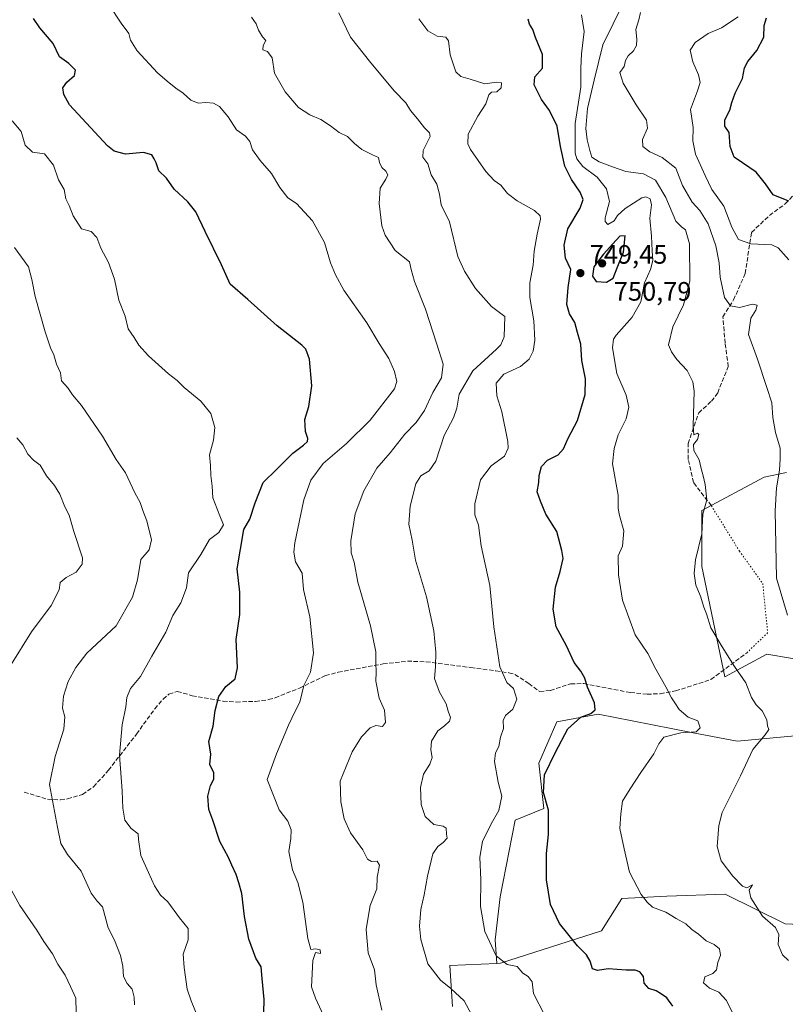
# Model space of a CAD drawing. Units: metres. Extents: x 590423 to 593867, y 4726709 to 4729068.
# Drawn here: x 590668 to 590956, y 4727406 to 4727777 of the extents above; entities that cross this region are included whole.
import ezdxf

# ---------------------------------------------------------------- set-up
doc = ezdxf.new("R2010")
doc.units = ezdxf.units.M
doc.header["$MEASUREMENT"] = 0
doc.linetypes.add('DGN Style 3', pattern=[2.307223, 1.648017, -0.659207])
doc.linetypes.add('DGN Style 5', pattern=[1.153612, 0.494405, -0.659207])
for name, color, linetype, lineweight in [('Cultivos herbáceos CxS', 92, 'Continuous', 0), ('Curva de nivel maestra', 30, 'Continuous', 30), ('Curva de nivel normal', 30, 'Continuous', 0), ('Matorral CxS', 135, 'Continuous', 0), ('Punto de cota en terreno', 7, 'Continuous', 0), ('Rótulo de punto de cota en terreno', 7, 'Continuous', 0), ('Senda', 7, 'DGN Style 3', 0), ('Senda virtual', 7, 'DGN Style 5', 0)]:
    doc.layers.add(name, color=color, linetype=linetype, lineweight=lineweight)
doc.styles.add('Style-Arial', font='txt')

# ---------------------------------------------------------------- blocks, each defined once
blk = doc.blocks.new('*U12')
at = {"layer": 'Matorral CxS', "color": 135, "linetype": 'Continuous', "lineweight": 0}
for points in [[(590956.2933, 4727606.3475, 734.8727), (590947.9643, 4727604.5665, 737.1084), (590924.5315, 4727592.0705, 740.9148), (590924.5311, 4727570.9817, 739.8632), (590933.1231, 4727529.5851, 741.1653), (590948.9679, 4727538.0203, 737.5239), (590966.7079, 4727535.0519, 734.2974)], [(590963.5835, 4727507.7153, 738.1866), (590937.8089, 4727505.3727, 742.7238), (590921.1805, 4727508.5359, 745.2171), (590898.3115, 4727513.0137, 747.8371), (590885.4789, 4727515.5265, 750.0008), (590870.0211, 4727512.6285, 751.9022), (590863.1945, 4727497.1025, 750.8823), (590865.0939, 4727480.0027, 750.4814), (590854.2363, 4727475.6941, 753.2859), (590848.6439, 4727446.7921, 753.6857), (590846.7489, 4727430.6921, 754.7105), (590847.4613, 4727421.7945, 755.8662), (590829.7367, 4727420.9995, 758.9897), (590830.6883, 4727405.6435, 761.0582)]]:
    blk.add_polyline3d(points, dxfattribs=at)
blk = doc.blocks.new('5PATER')
at = {"layer": 'Punto de cota en terreno', "linetype": 'Continuous', "lineweight": 0}
h = blk.add_hatch(color=51, dxfattribs=at)
edge = h.paths.add_edge_path()
edge.add_ellipse((0, 0), major_axis=(-0.11, -0.111), ratio=0.999422, start_angle=0, end_angle=360)

msp = doc.modelspace()

# ---------------------------------------------------------------- linework, layer by layer
at = {"layer": 'Cultivos herbáceos CxS', "color": 92, "linetype": 'Continuous', "lineweight": 0}
for points in [[(590966.7079, 4727535.0519, 734.2974), (590948.9679, 4727538.0203, 737.5239), (590933.1231, 4727529.5851, 741.1653), (590924.5311, 4727570.9817, 739.8632), (590924.5315, 4727592.0705, 740.9148), (590947.9643, 4727604.5665, 737.1084), (590956.2933, 4727606.3475, 734.8727)], [(590956.2933, 4727606.3475, 734.8727), (590947.9643, 4727604.5665, 737.1084), (590924.5315, 4727592.0705, 740.9148), (590924.5311, 4727570.9817, 739.8632), (590933.1231, 4727529.5851, 741.1653), (590948.9679, 4727538.0203, 737.5239), (590966.7079, 4727535.0519, 734.2974)], [(590972.1741, 4727435.8583, 736.755), (590955.7719, 4727436.6393, 739.3137), (590933.1995, 4727447.8239, 740.7502), (590911.3305, 4727447.0421, 743.8724), (590894.4147, 4727446.2135, 746.2709), (590886.7055, 4727433.9873, 748.6672), (590848.8145, 4727421.8549, 755.6311), (590847.4613, 4727421.7945, 755.8662), (590846.7489, 4727430.6921, 754.7105), (590848.6439, 4727446.7921, 753.6857), (590854.2363, 4727475.6941, 753.2859), (590865.0939, 4727480.0027, 750.4814), (590863.1945, 4727497.1025, 750.8823), (590870.0211, 4727512.6285, 751.9022), (590885.4789, 4727515.5265, 750.0008), (590898.3115, 4727513.0137, 747.8371), (590921.1805, 4727508.5359, 745.2171), (590937.8089, 4727505.3727, 742.7238), (590963.5835, 4727507.7153, 738.1866)], [(590963.5835, 4727507.7153, 738.1866), (590937.8089, 4727505.3727, 742.7238), (590921.1805, 4727508.5359, 745.2171), (590898.3115, 4727513.0137, 747.8371), (590885.4789, 4727515.5265, 750.0008), (590870.0211, 4727512.6285, 751.9022), (590863.1945, 4727497.1025, 750.8823), (590865.0939, 4727480.0027, 750.4814), (590854.2363, 4727475.6941, 753.2859), (590848.6439, 4727446.7921, 753.6857), (590846.7489, 4727430.6921, 754.7105), (590847.4613, 4727421.7945, 755.8662)], [(591168.7563, 4727463.9475, 701.4056), (591156.3739, 4727456.3167, 703.5945), (591117.0559, 4727446.5123, 711.0836), (591087.4021, 4727449.0927, 716.3669), (591074.7491, 4727455.4219, 717.5985), (591064.6661, 4727463.3465, 717.8131), (591057.3291, 4727460.9431, 719.8772), (591052.3643, 4727459.3169, 720.7622), (591048.9583, 4727451.0403, 723.3491), (591035.8181, 4727447.1455, 725.4263), (591027.6289, 4727448.3545, 727.0464), (591010.4453, 4727453.8215, 728.5943), (590998.3775, 4727455.9101, 730.363), (590989.6485, 4727453.6121, 732.0965), (590989.1317, 4727453.4761, 732.2062), (590983.2913, 4727442.7643, 734.4921), (590972.1741, 4727435.8583, 736.755), (590955.7719, 4727436.6393, 739.3137), (590933.1995, 4727447.8239, 740.7502), (590911.3305, 4727447.0421, 743.8724), (590894.4147, 4727446.2135, 746.2709), (590886.7055, 4727433.9873, 748.6672), (590848.8145, 4727421.8549, 755.6311), (590847.4613, 4727421.7945, 755.8662)]]:
    msp.add_polyline3d(points, dxfattribs=at)
at = {"layer": 'Curva de nivel maestra', "color": 30, "linetype": 'Continuous', "lineweight": 30, "flags": 128}
for points, elevation in [([(590759.66, 4727398.3401), (590759.95, 4727408.2801), (590759.16, 4727416.0801), (590758.83, 4727420.5601), (590756.79, 4727423.8201), (590754.1, 4727430.9601), (590752.49, 4727439.4101), (590751.5, 4727448.1201), (590750.35, 4727452.0701), (590749.42, 4727455.1701), (590747.71, 4727458.6701), (590746.51, 4727461.6401), (590743.28, 4727467.5701), (590740.58, 4727475.6401), (590739.15, 4727479.6701), (590738.74, 4727484.6701), (590739.73, 4727488.6701), (590740.97, 4727491.0401), (590740.94, 4727493.4201), (590739.46, 4727496.6201), (590739.84, 4727500.4801), (590739.14, 4727505.2201), (590740.72, 4727511.0001), (590741.52, 4727516.9201), (590742.88, 4727522.1701), (590745.5, 4727525.9401), (590748.99, 4727528.8301), (590749.94, 4727532.8901), (590749.33, 4727543.6101), (590750.82, 4727552.9801), (590750.79, 4727561.3501), (590749.78, 4727570.1101), (590752.27, 4727584.9901), (590754.49, 4727588.7901), (590756.5, 4727594.9401), (590759.58, 4727602.6001), (590764.71, 4727607.6501), (590770.73, 4727613.6901), (590774.7, 4727616.6401), (590776.19, 4727618.0501), (590776.38, 4727619.2201), (590775.51, 4727621.7401), (590775.16, 4727626.2901), (590776.72, 4727631.1801), (590777.8, 4727638.9401), (590776.9, 4727649.0301), (590775.61, 4727652.7001), (590774.1, 4727654.2301), (590764.78, 4727661.5701), (590753.83, 4727671.4701), (590747.08, 4727677.2401), (590743.83, 4727684.4701), (590737.69, 4727696.9701), (590734.24, 4727704.3401), (590731.17, 4727708.1201), (590726.09, 4727712.8801), (590723.2, 4727716.9901), (590720.31, 4727719.7701), (590719.33, 4727722.7801), (590718.49, 4727724.2801), (590717.64, 4727725.7601), (590714.49, 4727726.6801), (590707.72, 4727726.0101), (590703.49, 4727727.1401), (590700.94, 4727729.1601), (590686.74, 4727744.6801), (590684.57, 4727748.5301), (590684.24, 4727750.9601), (590685.74, 4727753.1301), (590688.61, 4727755.6901), (590689.02, 4727757.6201), (590686.41, 4727760.1801), (590682.95, 4727762.7201), (590680.54, 4727767.6401), (590675.5, 4727773.6001), (590673.2, 4727777.1101)], 775), ([(590913.59, 4727405.7701), (590911.32, 4727408.8401), (590908.97, 4727410.4801), (590907.34, 4727411.5301), (590904.51, 4727412.3601), (590902.86, 4727414.4101), (590902.58, 4727416.8801), (590901.13, 4727418.6701), (590899.4, 4727419.2501), (590896.01, 4727419.1901), (590889.26, 4727419.7801), (590885.23, 4727419.0801), (590883.4, 4727419.6901), (590882.46, 4727422.6901), (590881.09, 4727425.0101), (590877.73, 4727428.4501), (590870.91, 4727436.8101), (590867.57, 4727443.9901), (590866.03, 4727453.1801), (590866.08, 4727463.1501), (590866.77, 4727470.2601), (590866.78, 4727474.5401), (590866.87, 4727479.4401), (590864.99, 4727486.0901), (590865.3, 4727492.7401), (590869.41, 4727501.2201), (590874.09, 4727509.9801), (590878.96, 4727514.3601), (590882.72, 4727515.8201), (590884.35, 4727517.0801), (590884.14, 4727519.7501), (590881.46, 4727525.6901), (590880.48, 4727529.0301), (590878.96, 4727531.6201), (590876.46, 4727534.9101), (590873.61, 4727541.1601), (590869.73, 4727548.4001), (590868.61, 4727554.9401), (590869.41, 4727563.2201), (590871.26, 4727569.1601), (590872.34, 4727574.1001), (590871.81, 4727577.0501), (590870.02, 4727584.2201), (590865.78, 4727590.7401), (590863.82, 4727595.5401), (590862.59, 4727599.1201), (590863.21, 4727602.6501), (590863.32, 4727605.3101), (590864.15, 4727608.6501), (590866.47, 4727611.0001), (590870.51, 4727613.0501), (590872.5, 4727615.3301), (590874.28, 4727619.3101), (590877.68, 4727625.9801), (590880.62, 4727635.6701), (590880.8, 4727641.6201), (590879.33, 4727648.4401), (590879, 4727654.5901), (590877.75, 4727658.9601), (590876.67, 4727662.7601), (590874.69, 4727666.0901), (590873.72, 4727669.5401), (590874.23, 4727675.9601), (590875.18, 4727682.7601), (590873.16, 4727686.9701), (590872.68, 4727691.9001), (590874.04, 4727698.0301), (590878.74, 4727705.7501), (590879.9, 4727709.0101), (590878.78, 4727711.7801), (590875.42, 4727716.6001), (590873, 4727721.6201), (590871.38, 4727728.9701), (590870.05, 4727736.6201), (590867.22, 4727742.4301), (590864.14, 4727746.6401), (590861.5, 4727752.1301), (590861.75, 4727755.1401), (590864.51, 4727758.3601), (590864.61, 4727763.5601), (590861.94, 4727770.0001), (590860.97, 4727773.0101), (590859.74, 4727774.9401), (590859.14, 4727776.8501)], 750), ([(590957.16, 4727708.4201), (590951.29, 4727710.7401), (590948.37, 4727714.9201), (590944.97, 4727719.2801), (590939.79, 4727722.8601), (590936.68, 4727724.8901), (590935.12, 4727728.9301), (590934.78, 4727734.2601), (590933.15, 4727736.6301), (590933.17, 4727738.9201), (590935.06, 4727742.6201), (590935.71, 4727745.4501), (590937.01, 4727748.9501), (590939.72, 4727754.5201), (590940.58, 4727758.5501), (590941.76, 4727760.9701), (590945.22, 4727765.0801), (590947.76, 4727770.0801), (590947.96, 4727774.4901), (590948.75, 4727777.2901)], 725), ([(590888.7, 4727677.9501), (590891.18, 4727679.4301), (590892.6, 4727683.3001), (590895.08, 4727689.1801), (590895.61, 4727695.4201), (590893.59, 4727695.2501), (590891.08, 4727692.3601), (590887.49, 4727688.4801), (590883.91, 4727683.6801), (590883.32, 4727680.2201), (590884.79, 4727678.2301), (590888.7, 4727677.9501)], 750)]:
    msp.add_lwpolyline(points, dxfattribs=dict(at, elevation=elevation))
at = {"layer": 'Curva de nivel normal', "color": 30, "linetype": 'Continuous', "lineweight": 0, "flags": 128}
for points, elevation in [([(590782.18, 4727402.2601), (590779.21, 4727408.6601), (590777.72, 4727412.9601), (590778.22, 4727422.8501), (590779.2, 4727425.9301), (590781.06, 4727425.5001), (590780.99, 4727426.8601), (590779.22, 4727427.2101), (590777.4, 4727427.0601), (590776.28, 4727431.1801), (590774.43, 4727444.8001), (590772.54, 4727452.1601), (590770.53, 4727457.0101), (590769.24, 4727463.9101), (590769.9, 4727468.7601), (590770.04, 4727472.0401), (590768.76, 4727475.2501), (590765.55, 4727479.5401), (590760.98, 4727491.0001), (590764.5, 4727500.5701), (590769.01, 4727511.3301), (590771.57, 4727516.6701), (590773.28, 4727520.0001), (590774.82, 4727526.3201), (590777.3, 4727531.3001), (590778.52, 4727538.6001), (590777.06, 4727552.1001), (590774.64, 4727562.3501), (590774.26, 4727568.5801), (590771.72, 4727572.8001), (590771.01, 4727576.4501), (590771.41, 4727579.9701), (590774.82, 4727596.1001), (590777.43, 4727603.4401), (590782.15, 4727609.7501), (590790.82, 4727617.2201), (590799.81, 4727626.0701), (590808.95, 4727637.7801), (590809.81, 4727640.5801), (590808.92, 4727644.4001), (590806.75, 4727649.2301), (590803.16, 4727654.8401), (590798.48, 4727662.6101), (590789.85, 4727674.9201), (590786.71, 4727680.6901), (590784.8, 4727685.2501), (590782.66, 4727692.8901), (590778.11, 4727700.9501), (590772.04, 4727707.5601), (590768.79, 4727709.7001), (590765.78, 4727713.6001), (590762.68, 4727718.8001), (590758.4, 4727723.6801), (590755.56, 4727727.7301), (590754.53, 4727730.7901), (590752.95, 4727732.8801), (590749.46, 4727735.1901), (590746.36, 4727740.0601), (590743.1, 4727743.9701), (590740.87, 4727745.3101), (590737.93, 4727745.4601), (590735.13, 4727745.2501), (590732.28, 4727746.4001), (590729.5, 4727748.9501), (590726.65, 4727750.9301), (590723.45, 4727753.5601), (590719.74, 4727756.6901), (590712.14, 4727764.8801), (590709.6, 4727768.9101), (590708.99, 4727771.4001), (590706.09, 4727775.3201), (590701.47, 4727782.4001)], 770), ([(590957.12, 4727422.9301), (590954.76, 4727425.0101), (590953.25, 4727428.9201), (590953.43, 4727432.6801), (590952.24, 4727435.2601), (590947.3, 4727439.5001), (590942.87, 4727446.5101), (590942.28, 4727449.2801), (590943.49, 4727451.3601), (590941.37, 4727450.2401), (590939.84, 4727450.8201), (590936.12, 4727454.6301), (590931.8, 4727460.3101), (590930.25, 4727465.7601), (590930.9, 4727473.6901), (590932.16, 4727478.5201), (590939.04, 4727492.2601), (590943.61, 4727502.2301), (590948.27, 4727507.7001), (590949.65, 4727509.7301), (590949.24, 4727511.1001), (590948.87, 4727513.3901), (590947.14, 4727516.7301), (590944.86, 4727519.0101), (590943.22, 4727521.7301), (590941.05, 4727527.2601), (590936.8, 4727533.3901), (590932.13, 4727540.8601), (590927.86, 4727548.0001), (590926.26, 4727553.2901), (590925.28, 4727555.7801), (590924.02, 4727559.8601), (590922.27, 4727564.0201), (590921.59, 4727568.4501), (590922.14, 4727573.5101), (590924.49, 4727583.2701), (590924.86, 4727590.6901), (590926.4, 4727596.1601), (590925.75, 4727601.9001), (590924.96, 4727605.1201), (590924.19, 4727607.8701), (590923.51, 4727611.1201), (590921.53, 4727614.6501), (590921.4, 4727616.9401), (590922.85, 4727618.8201), (590923.34, 4727620.6701), (590922.87, 4727621.1301), (590921.46, 4727620.5801), (590921.25, 4727623.7401), (590921.65, 4727636.9701), (590921.1, 4727640.4101), (590918.94, 4727644.7301), (590915.07, 4727648.8501), (590913.1, 4727651.7401), (590911.99, 4727654.3501), (590913.57, 4727661.1901), (590917.63, 4727669.4801), (590919.97, 4727678.2801), (590919.87, 4727692.3401), (590918.32, 4727697.6201), (590916.88, 4727698.7001), (590914.72, 4727700.9001), (590910.98, 4727709.8001), (590907.12, 4727716.2701), (590902.52, 4727718.6601), (590895.94, 4727719.5101), (590890.88, 4727721.3701), (590885.86, 4727723.1601), (590883.12, 4727725.0001), (590882.42, 4727727.4101), (590881.33, 4727731.4101), (590880.82, 4727735.7401), (590881.51, 4727743.2801), (590883.99, 4727753.9401), (590887.21, 4727767.1501), (590891.12, 4727775.0201), (590894.47, 4727781.9701)], 740), ([(590804.16, 4727404.2001), (590802.08, 4727413.6801), (590801.35, 4727419.3401), (590799.02, 4727425.8001), (590798.26, 4727434.5001), (590799.06, 4727439.1301), (590799.74, 4727443.6001), (590802.26, 4727449.8001), (590802.41, 4727454.1601), (590803.26, 4727458.7501), (590802.34, 4727460.1801), (590800.3, 4727460.1301), (590798.82, 4727460.9801), (590797, 4727464.5001), (590792.43, 4727470.9201), (590789.98, 4727476.1301), (590788.74, 4727482.5601), (590788.55, 4727490.2801), (590793.06, 4727501.3301), (590796.54, 4727507.0001), (590799.74, 4727510.4001), (590801.86, 4727511.2001), (590804.37, 4727510.8601), (590805.5, 4727512.3301), (590805.18, 4727517.0101), (590803.13, 4727521.5601), (590801.91, 4727527.9401), (590802.07, 4727531.3201), (590801.89, 4727534.8201), (590801.87, 4727538.9301), (590799.87, 4727548.6901), (590795.14, 4727565.1401), (590793.81, 4727572.6701), (590792.66, 4727576.1801), (590792.44, 4727580.6701), (590794.17, 4727590.8601), (590797.44, 4727599.4501), (590802.28, 4727607.9801), (590807.3, 4727613.7701), (590812.82, 4727620.8301), (590817.02, 4727625.1601), (590820.2, 4727629.6601), (590823.28, 4727636.4601), (590826.58, 4727641.9101), (590827.2, 4727647.1301), (590824.81, 4727654.5801), (590820.62, 4727667.7801), (590816.38, 4727678.1801), (590815.23, 4727682.7001), (590814.51, 4727685.6401), (590809.13, 4727689.9101), (590805.42, 4727695.6601), (590804.12, 4727699.1801), (590803.14, 4727707.4901), (590803.48, 4727713.2801), (590805.7, 4727716.6901), (590806.36, 4727718.3201), (590805.71, 4727719.7201), (590804.1, 4727721.1001), (590803.22, 4727723.0001), (590802.93, 4727724.8401), (590800.7, 4727725.8401), (590796.65, 4727727.8601), (590793.9, 4727730.0301), (590791.26, 4727732.7201), (590788.07, 4727734.2001), (590784.9, 4727736.6901), (590781.26, 4727739.0501), (590777.04, 4727740.8501), (590772.83, 4727743.6701), (590767.76, 4727749.5501), (590763.8, 4727756.5801), (590762.87, 4727762.3201), (590761.18, 4727764.6401), (590759.45, 4727765.2901), (590759.5, 4727766.9701), (590760.55, 4727768.7801), (590759.25, 4727770.1401), (590757.76, 4727772.7601), (590756.94, 4727775.1101), (590755.19, 4727777.5501)], 765), ([(590837.91, 4727402.5301), (590835.17, 4727407.7101), (590830.09, 4727412.4101), (590826.26, 4727415.4401), (590821.5, 4727421.6701), (590818.82, 4727430.8401), (590818.26, 4727435.8201), (590818.86, 4727442.0501), (590820.08, 4727447.6001), (590821.28, 4727454.6401), (590823.36, 4727463.0501), (590825.16, 4727465.7501), (590827.25, 4727467.2001), (590828.75, 4727468.8601), (590828.51, 4727470.4301), (590828.41, 4727472.6201), (590827.18, 4727473.4401), (590823.69, 4727474.0201), (590820.51, 4727477.0601), (590818.99, 4727481.5601), (590818.73, 4727487.9101), (590819.8, 4727492.9001), (590822.21, 4727496.6701), (590823.11, 4727499.1901), (590822.52, 4727502.0901), (590822.87, 4727505.3401), (590825.16, 4727509.2801), (590827.74, 4727511.1501), (590829.63, 4727512.8401), (590829.93, 4727514.3001), (590829.08, 4727516.6101), (590828.4, 4727519.3601), (590825.88, 4727523.7401), (590824, 4727528.9501), (590824.28, 4727533.2901), (590824.51, 4727538.8001), (590823.69, 4727546.8401), (590820.94, 4727559.6401), (590816.79, 4727573.3701), (590815.56, 4727580.9901), (590814.35, 4727586.9901), (590814.76, 4727593.7701), (590816.9, 4727602.1201), (590818.82, 4727605.1001), (590821.95, 4727606.9801), (590824.44, 4727610.6901), (590827.61, 4727620.2401), (590831.14, 4727626.9601), (590832.34, 4727630.6001), (590833.27, 4727635.7901), (590838.39, 4727644.5601), (590847.32, 4727652.7801), (590848.93, 4727654.3501), (590850.14, 4727657.3701), (590850.44, 4727664.9801), (590845.44, 4727668.8401), (590839.38, 4727675.5001), (590835.28, 4727682.1201), (590832.77, 4727687.6201), (590829.57, 4727700.6401), (590826.51, 4727706.9701), (590825.9, 4727710.9701), (590824.82, 4727714.8001), (590822.65, 4727718.3501), (590821.41, 4727722.5001), (590819.61, 4727724.9801), (590819.7, 4727727.5001), (590822.3, 4727732.7701), (590822.08, 4727734.0801), (590820.23, 4727736.0301), (590817.57, 4727739.3701), (590814.96, 4727742.4301), (590813.24, 4727745.3801), (590808.9, 4727749.7001), (590799.97, 4727760.4301), (590792.32, 4727770.0401), (590787.94, 4727779.1601)], 760), ([(590865.38, 4727402.4001), (590861.17, 4727410.4701), (590860.7, 4727414.8701), (590859.19, 4727416.8101), (590857.21, 4727418.1601), (590855.01, 4727420.6101), (590851.23, 4727421.3301), (590847.11, 4727424.6001), (590842.94, 4727433.7801), (590841.3, 4727443.1401), (590841.38, 4727453.2201), (590840.99, 4727461.7801), (590842.01, 4727467.5901), (590845.33, 4727474.3301), (590848.1, 4727479.3301), (590849.24, 4727484.6701), (590847.95, 4727490.0001), (590846.47, 4727497.6701), (590846.84, 4727501.0001), (590848.16, 4727503.3301), (590848.83, 4727506.8501), (590849.88, 4727510.1401), (590849.8, 4727513.1101), (590850.71, 4727515.0601), (590853.36, 4727517.3301), (590854.9, 4727521.1101), (590853.69, 4727525.1401), (590851.11, 4727527.4401), (590848.53, 4727533.3201), (590846.28, 4727548.3901), (590844.8, 4727563.8401), (590841.56, 4727578.7501), (590840.53, 4727586.5301), (590839.16, 4727590.4401), (590839.08, 4727594.6001), (590841.23, 4727603.6501), (590845.28, 4727608.9101), (590850.31, 4727612.5501), (590851.68, 4727615.4901), (590851.59, 4727617.9901), (590849.32, 4727629.1301), (590847.36, 4727635.1701), (590847.1, 4727639.9601), (590850.07, 4727643.2901), (590856.26, 4727646.2301), (590859.53, 4727649.0001), (590861.02, 4727651.9801), (590861.63, 4727656.1701), (590861.28, 4727663.4501), (590859.81, 4727672.1501), (590859.8, 4727677.6801), (590861.06, 4727684.3201), (590861.49, 4727689.5901), (590862.56, 4727696.0201), (590863.83, 4727701.6301), (590863.65, 4727702.8401), (590861.56, 4727704.8801), (590855, 4727708.5601), (590851.36, 4727711.2701), (590848.91, 4727714.3601), (590846.4, 4727716.2001), (590843.26, 4727719.5401), (590837.48, 4727727.8201), (590836.46, 4727729.9901), (590836.6, 4727733.6401), (590840.22, 4727740.3001), (590843.26, 4727744.9701), (590844.39, 4727748.3901), (590845.41, 4727749.3701), (590847.36, 4727749.5501), (590849.04, 4727751.0501), (590849.15, 4727752.9201), (590847.24, 4727753.1601), (590842.89, 4727752.5401), (590837.41, 4727754.3301), (590833.86, 4727755.3101), (590831.96, 4727757.0901), (590829.83, 4727763.4501), (590829.18, 4727768.6601), (590828.25, 4727770.0401), (590825.02, 4727770.4001), (590821.4, 4727772.4601), (590818.1, 4727776.9801)], 755), ([(590937.65, 4727399.9001), (590933.72, 4727407.8401), (590930.91, 4727411.0301), (590927.43, 4727412.4201), (590925.11, 4727414.5301), (590925.59, 4727416.7601), (590928.6, 4727418.0401), (590929.96, 4727419.3901), (590930.56, 4727422.1801), (590931.45, 4727424.9401), (590931.14, 4727427.2401), (590929.07, 4727428.9201), (590926.1, 4727430.2801), (590923.24, 4727432.7601), (590920.7, 4727434.5501), (590918.49, 4727436.6701), (590914.81, 4727438.6601), (590910.94, 4727441.1201), (590905.98, 4727443.0001), (590903.99, 4727444.8501), (590901.66, 4727447.6801), (590897.34, 4727456.1101), (590895.32, 4727464.8801), (590893.69, 4727472.4601), (590893.97, 4727477.9801), (590894.7, 4727482.8301), (590897.52, 4727487.3901), (590901.54, 4727493.6301), (590906.39, 4727500.5601), (590908.37, 4727504.3201), (590910.19, 4727506.8601), (590916.64, 4727508.4601), (590922.3, 4727508.8901), (590923.92, 4727510.3701), (590922.95, 4727512.9501), (590919.29, 4727514.4401), (590915.92, 4727517.2501), (590914.32, 4727519.8301), (590913.11, 4727521.6001), (590910.98, 4727525.8101), (590907.23, 4727532.3901), (590904.14, 4727538.3001), (590899.46, 4727545.3001), (590894.61, 4727558.4201), (590893.11, 4727567.9101), (590893.06, 4727574.9901), (590894.61, 4727578.6801), (590895.11, 4727584.4901), (590893.48, 4727590.2601), (590893, 4727592.8401), (590892.97, 4727597.8001), (590890.88, 4727609.6401), (590891.48, 4727615.3501), (590893.06, 4727620.5701), (590896.04, 4727626.5401), (590897.04, 4727630.9201), (590896.06, 4727635.4001), (590892.56, 4727643.5801), (590890.84, 4727653.3101), (590891.22, 4727656.5701), (590892.27, 4727658.0701), (590898.27, 4727664.8001), (590901.6, 4727670.5101), (590902.9, 4727677.6501), (590905.16, 4727682.7201), (590906.07, 4727686.1501), (590905.75, 4727689.7801), (590905.56, 4727695.2801), (590904.99, 4727702.0301), (590905.53, 4727707.0001), (590905.06, 4727709.2701), (590903.4, 4727710.0201), (590901.89, 4727709.6801), (590895.64, 4727705.6401), (590892.74, 4727702.9701), (590891.48, 4727700.9701), (590889.11, 4727699.6601), (590888.08, 4727700.7201), (590888.12, 4727702.0801), (590889.75, 4727708.3301), (590888.63, 4727713.0601), (590885.15, 4727717.4501), (590879.79, 4727721.4901), (590877.46, 4727724.2701), (590876.83, 4727726.4101), (590876.91, 4727737.6401), (590879.02, 4727751.2401), (590878.99, 4727758.3601), (590879.23, 4727763.7601), (590880.2, 4727772.2301), (590879.24, 4727778.4301)], 745), ([(590956.75, 4727552.7401), (590952.51, 4727566.6901), (590952.02, 4727591.9901), (590952.55, 4727600.5501), (590953.64, 4727607.2601), (590953.89, 4727611.5101), (590953.89, 4727615.5401), (590952.19, 4727621.4701), (590951.18, 4727627.0101), (590950.84, 4727632.6301), (590948.92, 4727638.2801), (590945.48, 4727648.9401), (590942.02, 4727658.2201), (590942.92, 4727664.3701), (590944.85, 4727667.4601), (590945.31, 4727669.2401), (590943.54, 4727669.7001), (590938.64, 4727668.4401), (590935.28, 4727669.0501), (590933, 4727672.1401), (590931.32, 4727679.7801), (590931.02, 4727685.2601), (590929.76, 4727691.5901), (590926.85, 4727699.8401), (590923.7, 4727704.8401), (590920.91, 4727708.0601), (590917.2, 4727714.3401), (590914.68, 4727720.8201), (590909.56, 4727724.8001), (590904.89, 4727727.0001), (590902.25, 4727728.9701), (590902.18, 4727731.5601), (590904.11, 4727735.8401), (590903.69, 4727738.8301), (590899.79, 4727744.6001), (590894.92, 4727752.7301), (590893.7, 4727756.7601), (590895.24, 4727759.0401), (590895.83, 4727761.3301), (590896.77, 4727763.0501), (590898.74, 4727764.9601), (590899.9, 4727766.9601), (590900.03, 4727769.2901), (590899.67, 4727772.9601), (590900.81, 4727776.6101), (590901.38, 4727779.2901)], 735), ([(590957.22, 4727686.3801), (590953.22, 4727690.8101), (590950.87, 4727692.0201), (590942.88, 4727692.3601), (590938.22, 4727694.0401), (590935.79, 4727698.6001), (590932.75, 4727706.5601), (590928.25, 4727712.8401), (590925.77, 4727718.0601), (590922.14, 4727726.1301), (590921.11, 4727731.1401), (590921.24, 4727736.1001), (590920.18, 4727742.9201), (590922.88, 4727749.9201), (590923.87, 4727753.0401), (590923.2, 4727755.9301), (590921.07, 4727760.8001), (590920.14, 4727765.1201), (590921.92, 4727768.0401), (590926.83, 4727771.4401), (590931.83, 4727773.5601), (590938.16, 4727777.7301)], 730), ([(590734.95, 4727401.5601), (590732.4, 4727407.7601), (590730.94, 4727412.1101), (590729.78, 4727420.2801), (590729.48, 4727425.2201), (590731.3, 4727430.6201), (590731.27, 4727434.8701), (590728.06, 4727438.9601), (590723.67, 4727444.9301), (590720.93, 4727447.3901), (590718.69, 4727451.0001), (590716.36, 4727455.9401), (590713.48, 4727462.3601), (590712.6, 4727468.4101), (590712.56, 4727470.5601), (590709.94, 4727472.5801), (590707.54, 4727475.5901), (590706.75, 4727480.2201), (590706.55, 4727486.7201), (590705.54, 4727500.1501), (590706.46, 4727511.4501), (590707.94, 4727518.3201), (590708.22, 4727521.8201), (590709.69, 4727525.1201), (590713.36, 4727529.6701), (590717.68, 4727537.3701), (590722.99, 4727546.3401), (590725.54, 4727552.6601), (590728.63, 4727557.3201), (590730.76, 4727563.0401), (590731.5, 4727568.6401), (590736.04, 4727575.5001), (590739.31, 4727581.1301), (590742.85, 4727583.7801), (590744.56, 4727586.7201), (590743.18, 4727590.1201), (590740.65, 4727596.8401), (590740.32, 4727601.1901), (590739.89, 4727605.3101), (590739.77, 4727608.9901), (590739.38, 4727613.0201), (590740.89, 4727618.5701), (590741.3, 4727623.3101), (590739.83, 4727628.6201), (590736.14, 4727633.2101), (590729.83, 4727638.3101), (590727.2, 4727640.9301), (590723.88, 4727643.4401), (590716.42, 4727650.2401), (590712.8, 4727654.3001), (590711.02, 4727657.1401), (590708.73, 4727660.3601), (590707.62, 4727665.1001), (590705.23, 4727671.1901), (590703.58, 4727679.0201), (590701.39, 4727685.3801), (590698.43, 4727690.7301), (590697.03, 4727694.7801), (590694.84, 4727696.9801), (590691.16, 4727698.0201), (590688.07, 4727702.9301), (590686.6, 4727706.7201), (590685.35, 4727709.3101), (590684.68, 4727712.8201), (590682.53, 4727716.4801), (590680.75, 4727721.9001), (590677.27, 4727726.2301), (590672.76, 4727726.7901), (590670.04, 4727729.4901), (590668.53, 4727734.5601), (590665.16, 4727738.6001)], 780), ([(590711.11, 4727406.2701), (590711.04, 4727409.1401), (590710.33, 4727412.1401), (590708.42, 4727414.2401), (590707, 4727416.8701), (590706.76, 4727420.7701), (590705.91, 4727424.7701), (590703.59, 4727430.5401), (590701.25, 4727435.2101), (590699.18, 4727443.0301), (590697.14, 4727445.2101), (590694.89, 4727448.1401), (590691.05, 4727456.4601), (590685.96, 4727462.6801), (590683.49, 4727466.8501), (590682.24, 4727472.9901), (590679.22, 4727489.0001), (590681.32, 4727499.5601), (590684.63, 4727509.8301), (590685, 4727514.5401), (590684.04, 4727517.7801), (590684.47, 4727522.2701), (590686.24, 4727527.7601), (590689.12, 4727533.0801), (590693.22, 4727538.4101), (590704.25, 4727548.7001), (590710.35, 4727559.4801), (590712.26, 4727566.0301), (590713.58, 4727573.7001), (590716.65, 4727577.3401), (590717.54, 4727581.0501), (590715.73, 4727588.1901), (590714.24, 4727592.0401), (590713.32, 4727595.1201), (590711.26, 4727598.7201), (590707.74, 4727606.1901), (590704.27, 4727611.2401), (590699.12, 4727619.9801), (590691.2, 4727631.5101), (590687.83, 4727635.6201), (590686.13, 4727638.2501), (590683.75, 4727640.8701), (590683.38, 4727643.8001), (590681.79, 4727647.0901), (590680.88, 4727650.5701), (590679.58, 4727653.2901), (590677.59, 4727659.3001), (590673.84, 4727672.5801), (590672.53, 4727678.9601), (590671.34, 4727683.6901), (590666.04, 4727690.9201)], 785), ([(590664.74, 4727534.2401), (590672.48, 4727546.4701), (590679.77, 4727556.3201), (590682.87, 4727562.3201), (590683.17, 4727565.0001), (590685.42, 4727566.9301), (590689.21, 4727568.9101), (590691.43, 4727571.8901), (590691.64, 4727574.3201), (590688.32, 4727584.1901), (590686.6, 4727590.3401), (590684.97, 4727593.5101), (590683.05, 4727598.1701), (590681.09, 4727601.4501), (590678.08, 4727605.1401), (590675.72, 4727609.0801), (590673.14, 4727610.9701), (590670.98, 4727613.2801), (590669.15, 4727616.7501), (590666.93, 4727619.4501)], 790), ([(590689.18, 4727403.3401), (590689.13, 4727408.6801), (590687.08, 4727413.0601), (590685.11, 4727417.3201), (590682.33, 4727421.5601), (590680.26, 4727425.3801), (590677.12, 4727430.0201), (590674.48, 4727434.3001), (590668, 4727443.5301), (590660.26, 4727457.5701)], 790)]:
    msp.add_lwpolyline(points, dxfattribs=dict(at, elevation=elevation))
at = {"layer": 'Matorral CxS', "color": 135, "linetype": 'Continuous', "lineweight": 0}
for points in [[(590956.2933, 4727606.3475, 734.8727), (590947.9643, 4727604.5665, 737.1084), (590924.5315, 4727592.0705, 740.9148), (590924.5311, 4727570.9817, 739.8632), (590933.1231, 4727529.5851, 741.1653), (590948.9679, 4727538.0203, 737.5239), (590966.7079, 4727535.0519, 734.2974)], [(590963.5835, 4727507.7153, 738.1866), (590937.8089, 4727505.3727, 742.7238), (590921.1805, 4727508.5359, 745.2171), (590898.3115, 4727513.0137, 747.8371), (590885.4789, 4727515.5265, 750.0008), (590870.0211, 4727512.6285, 751.9022), (590863.1945, 4727497.1025, 750.8823), (590865.0939, 4727480.0027, 750.4814), (590854.2363, 4727475.6941, 753.2859), (590848.6439, 4727446.7921, 753.6857), (590846.7489, 4727430.6921, 754.7105), (590847.4613, 4727421.7945, 755.8662)], [(591168.7563, 4727463.9475, 701.4056), (591156.3739, 4727456.3167, 703.5945), (591117.0559, 4727446.5123, 711.0836), (591087.4021, 4727449.0927, 716.3669), (591074.7491, 4727455.4219, 717.5985), (591064.6661, 4727463.3465, 717.8131), (591057.3291, 4727460.9431, 719.8772), (591052.3643, 4727459.3169, 720.7622), (591048.9583, 4727451.0403, 723.3491), (591035.8181, 4727447.1455, 725.4263), (591027.6289, 4727448.3545, 727.0464), (591010.4453, 4727453.8215, 728.5943), (590998.3775, 4727455.9101, 730.363), (590989.6485, 4727453.6121, 732.0965), (590989.1317, 4727453.4761, 732.2062), (590983.2913, 4727442.7643, 734.4921), (590972.1741, 4727435.8583, 736.755), (590955.7719, 4727436.6393, 739.3137), (590933.1995, 4727447.8239, 740.7502), (590911.3305, 4727447.0421, 743.8724), (590894.4147, 4727446.2135, 746.2709), (590886.7055, 4727433.9873, 748.6672), (590848.8145, 4727421.8549, 755.6311), (590847.4613, 4727421.7945, 755.8662)], [(590830.6883, 4727405.6435, 761.0582), (590829.7367, 4727420.9995, 758.9897), (590847.4613, 4727421.7945, 755.8662), (590848.8145, 4727421.8549, 755.6311), (590886.7055, 4727433.9873, 748.6672), (590894.4147, 4727446.2135, 746.2709), (590911.3305, 4727447.0421, 743.8724), (590933.1995, 4727447.8239, 740.7502), (590955.7719, 4727436.6393, 739.3137), (590972.1741, 4727435.8583, 736.755)], [(590847.4613, 4727421.7945, 755.8662), (590829.7367, 4727420.9995, 758.9897), (590830.6883, 4727405.6435, 761.0582)]]:
    msp.add_polyline3d(points, dxfattribs=at)
at = {"layer": 'Senda', "color": 7, "linetype": 'DGN Style 3', "lineweight": 0}
for points in [[(590928.0737, 4727593.8609, 739.8325), (590921.3269, 4727602.5921, 740.6348), (590919.3425, 4727611.3233, 740.4638), (590919.3425, 4727617.2765, 740.4946), (590923.3113, 4727628.7859, 739.9198), (590928.0737, 4727633.1515, 739.0834), (590930.4549, 4727636.3265, 738.7647), (590934.4237, 4727646.2485, 738.0906), (590933.2331, 4727654.9797, 738.0628), (590932.4393, 4727664.9017, 737.3232), (590936.4081, 4727671.2517, 735.2777), (590940.7737, 4727681.1735, 732.3741), (590943.1551, 4727696.6517, 729.045), (590949.9019, 4727703.0017, 726.9597), (590955.8551, 4727707.3673, 725.4928), (590964.1895, 4727716.0985, 722.3974)], [(590669.6601, 4727486.1701, 787.6564), (590678.4301, 4727483.5301, 785.5998), (590683.3101, 4727483.2901, 784.4119), (590685.9701, 4727483.6501, 783.8967), (590691.6201, 4727485.3301, 782.7652), (590695.7501, 4727488.1701, 781.9557), (590701.3501, 4727494.4001, 780.8312), (590711.8801, 4727507.9901, 779.1727), (590718.7601, 4727517.4801, 778.7437), (590721.9201, 4727521.1801, 778.572), (590724.0901, 4727522.9901, 778.4065), (590727.2501, 4727524.0901, 778.1697), (590732.8301, 4727522.4601, 777.2425), (590744.4901, 4727520.4001, 774.8043), (590749.4001, 4727520.0801, 773.9055), (590756.6601, 4727520.3201, 772.5261), (590761.5701, 4727520.9601, 771.7509), (590764.0401, 4727521.6301, 771.4544), (590773.2001, 4727525.3201, 770.6693), (590782.9501, 4727529.9901, 769.2765), (590787.7001, 4727531.2901, 768.1656), (590804.6001, 4727534.4101, 764.5959), (590813.8001, 4727535.4401, 762.5571), (590820.8201, 4727535.2101, 760.9327), (590837.6001, 4727533.0301, 757.23), (590847.0501, 4727531.7801, 755.5251), (590851.9501, 4727531.0901, 754.9698), (590854.2101, 4727530.4401, 754.7135), (590859.4201, 4727527.0801, 754.035), (590863.5701, 4727523.9801, 753.1673), (590867.5301, 4727524.4301, 752.5523), (590875.1601, 4727526.9301, 751.0949), (590880.1201, 4727526.9901, 750.2966), (590897.6601, 4727523.6401, 747.7933), (590903.9101, 4727523.0201, 746.8314), (590908.8101, 4727523.1901, 745.8106), (590914.6001, 4727524.2401, 744.7229), (590927.9201, 4727528.5501, 742.6679), (590941.2201, 4727538.4101, 738.7862)]]:
    msp.add_polyline3d(points, dxfattribs=at)
at = {"layer": 'Senda virtual', "color": 7, "linetype": 'DGN Style 5', "lineweight": 0}
msp.add_polyline3d([(590928.0737, 4727593.8609, 739.8325), (590938.6571, 4727576.7951, 737.681), (590947.3883, 4727564.6243, 735.9292), (590949.2405, 4727546.1035, 736.7827), (590941.2201, 4727538.4101, 738.7862)], dxfattribs=at)

# ---------------------------------------------------------------- block references
at = {"layer": 'Matorral CxS', "color": 135, "linetype": 'Continuous', "lineweight": 0}
msp.add_blockref('*U12', (0, 0), dxfattribs=at)
at = {"layer": 'Punto de cota en terreno', "color": 7, "linetype": 'Continuous', "lineweight": 0, "xscale": 10, "yscale": 10, "zscale": 10}
for p in [(590887, 4727685, 750.79), (590878.82, 4727681.35, 749.45)]:
    msp.add_blockref('5PATER', p, dxfattribs=at)

# ---------------------------------------------------------------- texts
at = {"layer": 'Rótulo de punto de cota en terreno', "color": 7, "linetype": 'Continuous', "lineweight": 0, "style": 'Style-Arial'}
for s, p in [('749,45', (590882.3478, 4727684.8778)), ('750,79', (590891.4097, 4727670.9871))]:
    msp.add_text(s, height=7, dxfattribs=at).set_placement(p)

doc.saveas('drawing.dxf')
